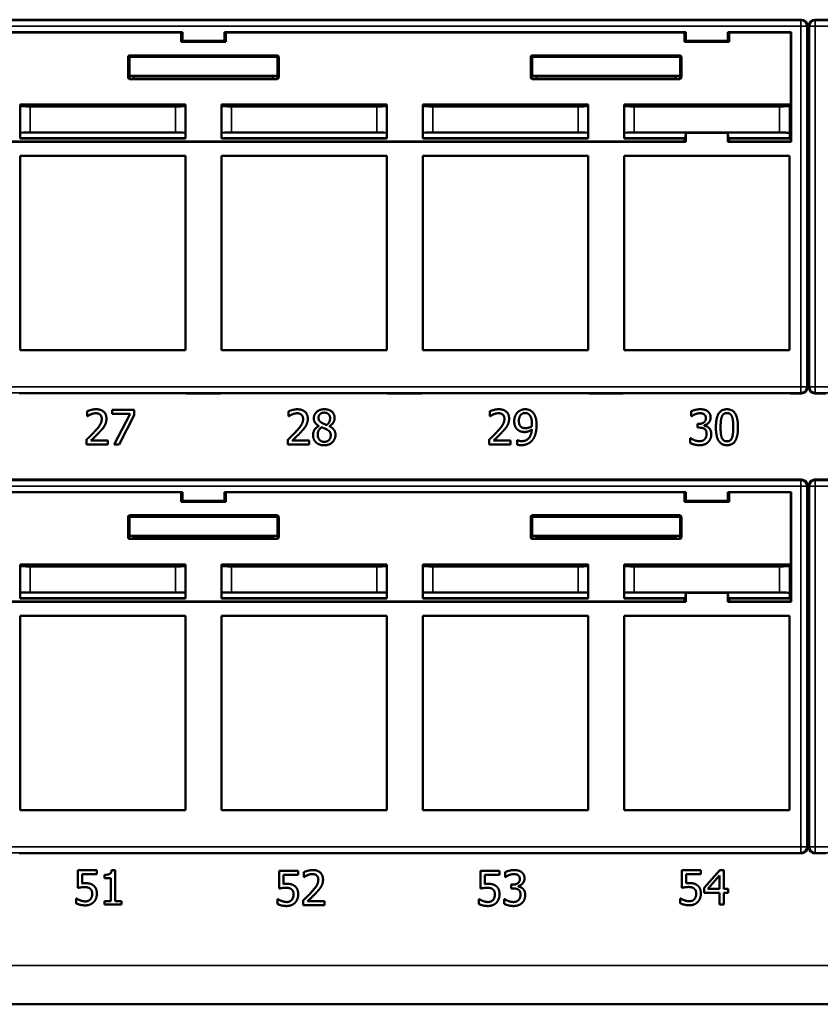
# Model space of a CAD drawing. Units: inches. Extents: x 0.1 to 33.9, y 0.6 to 21.4.
# Drawn here: x 4.7 to 7.5, y 10.4 to 13.8 of the extents above; entities that cross this region are included whole.
import ezdxf

# ---------------------------------------------------------------- set-up
doc = ezdxf.new("R2010")
doc.units = ezdxf.units.IN
doc.header["$MEASUREMENT"] = 0
doc.layers.add('Visible (ANSI)', color=7, linetype='Continuous', lineweight=50)
doc.layers.add('Visible Narrow (ANSI)', color=7, linetype='Continuous', lineweight=35)

msp = doc.modelspace()

# ---------------------------------------------------------------- linework, layer by layer
at = {"layer": 'Visible (ANSI)'}
for p, q in [((7.4065, 13.7765), (3.2465, 13.7765)), ((11.6115, 13.7765), (7.4515, 13.7765)), ((7.4265, 13.6128), (7.4265, 13.7565)), ((7.4315, 13.7565), (7.4315, 13.6128)), ((3.6493, 13.7335), (5.2537, 13.7335)), ((3.6541, 13.7325), (5.2489, 13.7325)), ((5.2489, 13.7325), (5.2498, 13.7327)), ((5.2489, 13.6999), (5.2489, 13.7325)), ((5.2498, 13.7327), (5.2537, 13.7335)), ((5.2498, 13.7327), (5.2515, 13.7325)), ((5.2515, 13.7275), (5.2515, 13.7325)), ((5.2537, 13.7025), (5.2515, 13.7275)), ((5.2537, 13.7025), (5.2537, 13.7335)), ((5.3993, 13.7025), (5.2537, 13.7025)), ((5.3993, 13.7335), (7.0037, 13.7335)), ((5.3993, 13.7335), (5.4032, 13.7327)), ((5.3993, 13.7335), (5.3993, 13.7025)), ((5.4015, 13.7275), (5.3993, 13.7025)), ((5.4015, 13.7325), (5.4032, 13.7327)), ((5.4015, 13.7325), (5.4015, 13.7275)), ((5.4032, 13.7327), (5.4041, 13.7325)), ((5.4041, 13.7325), (6.9989, 13.7325)), ((5.4041, 13.7325), (5.4041, 13.6999)), ((6.9998, 13.7327), (6.9989, 13.7325)), ((6.9989, 13.6999), (6.9989, 13.7325)), ((7.0037, 13.7335), (6.9998, 13.7327)), ((7.0015, 13.7325), (6.9998, 13.7327)), ((7.0015, 13.7275), (7.0015, 13.7325)), ((7.0037, 13.7025), (7.0015, 13.7275)), ((7.0037, 13.7025), (7.0037, 13.7335)), ((7.1493, 13.7025), (7.0037, 13.7025)), ((7.1493, 13.7335), (7.3694, 13.7335)), ((7.1493, 13.7335), (7.1532, 13.7327)), ((7.1493, 13.7335), (7.1493, 13.7025)), ((7.1515, 13.7275), (7.1493, 13.7025)), ((7.1515, 13.7325), (7.1532, 13.7327)), ((7.1515, 13.7325), (7.1515, 13.7275)), ((7.1532, 13.7327), (7.1541, 13.7325)), ((7.1541, 13.7325), (7.3685, 13.7325)), ((7.1541, 13.7325), (7.1541, 13.6999)), ((7.3694, 13.7335), (7.3685, 13.7325)), ((7.3685, 13.7325), (7.3685, 13.4814)), ((7.3694, 13.7335), (7.3694, 13.3515)), ((5.4041, 13.6999), (5.2489, 13.6999)), ((7.1541, 13.6999), (6.9989, 13.6999)), ((5.0647, 13.5751), (5.0647, 13.6475)), ((5.0695, 13.6427), (5.0695, 13.5761)), ((5.0697, 13.6525), (5.5833, 13.6525)), ((5.5785, 13.6477), (5.0745, 13.6477)), ((5.5835, 13.5761), (5.5835, 13.6427)), ((5.5883, 13.6475), (5.5883, 13.5751)), ((6.4647, 13.5751), (6.4647, 13.6475)), ((6.4695, 13.6427), (6.4695, 13.5761)), ((6.4697, 13.6525), (6.9833, 13.6525)), ((6.9785, 13.6477), (6.4745, 13.6477)), ((6.9835, 13.5761), (6.9835, 13.6427)), ((6.9883, 13.6475), (6.9883, 13.5751)), ((7.4265, 13.6515), (7.4315, 13.6515)), ((7.4265, 12.5465), (7.4265, 13.6128)), ((7.4315, 13.6115), (7.4265, 13.6115)), ((7.4315, 13.6128), (7.4315, 12.5465)), ((5.5835, 13.5815), (5.0695, 13.5815)), ((5.5833, 13.5701), (5.0697, 13.5701)), ((5.0745, 13.5711), (5.0765, 13.5711)), ((5.0765, 13.5711), (5.0835, 13.5725)), ((5.0835, 13.5815), (5.0835, 13.5725)), ((5.0835, 13.5725), (5.5695, 13.5725)), ((5.5695, 13.5725), (5.5695, 13.5815)), ((5.5765, 13.5711), (5.5695, 13.5725)), ((5.5785, 13.5711), (5.5765, 13.5711)), ((6.9835, 13.5815), (6.4695, 13.5815)), ((6.9833, 13.5701), (6.4697, 13.5701)), ((6.4745, 13.5711), (6.4765, 13.5711)), ((6.4765, 13.5711), (6.4835, 13.5725)), ((6.4835, 13.5815), (6.4835, 13.5725)), ((6.4835, 13.5725), (6.9695, 13.5725)), ((6.9695, 13.5725), (6.9695, 13.5815)), ((6.9765, 13.5711), (6.9695, 13.5725)), ((6.9785, 13.5711), (6.9765, 13.5711)), ((7.4265, 13.5365), (7.4315, 13.5365)), ((4.689, 13.4814), (5.264, 13.4814)), ((4.689, 13.3636), (4.689, 13.4814)), ((4.689, 13.4795), (5.264, 13.4795)), ((4.724, 13.4748), (5.229, 13.4748)), ((5.264, 13.4814), (5.264, 13.3636)), ((5.389, 13.4814), (5.964, 13.4814)), ((5.389, 13.3636), (5.389, 13.4814)), ((5.389, 13.4795), (5.964, 13.4795)), ((5.424, 13.4748), (5.929, 13.4748)), ((5.964, 13.4814), (5.964, 13.3636)), ((6.089, 13.4814), (6.664, 13.4814)), ((6.089, 13.3636), (6.089, 13.4814)), ((6.089, 13.4795), (6.664, 13.4795)), ((6.124, 13.4748), (6.629, 13.4748)), ((6.664, 13.4814), (6.664, 13.3636)), ((6.789, 13.4814), (7.3685, 13.4814)), ((6.789, 13.3636), (6.789, 13.4814)), ((6.789, 13.4795), (7.364, 13.4795)), ((6.824, 13.4748), (7.3296, 13.4748)), ((7.364, 13.4795), (7.3675, 13.4795)), ((7.3661, 13.4776), (7.364, 13.4795)), ((7.3646, 13.476), (7.3656, 13.478)), ((7.3661, 13.4776), (7.3675, 13.4795)), ((7.3685, 13.4814), (7.3675, 13.4795)), ((4.689, 13.3645), (5.264, 13.3645)), ((5.264, 13.3636), (4.689, 13.3636)), ((4.724, 13.3842), (5.229, 13.3842)), ((5.389, 13.3645), (5.964, 13.3645)), ((5.964, 13.3636), (5.389, 13.3636)), ((5.424, 13.3842), (5.929, 13.3842)), ((6.089, 13.3645), (6.664, 13.3645)), ((6.664, 13.3636), (6.089, 13.3636)), ((6.124, 13.3842), (6.629, 13.3842)), ((6.789, 13.3645), (6.9967, 13.3645)), ((6.9989, 13.3636), (6.789, 13.3636)), ((6.824, 13.3842), (7.3296, 13.3842)), ((6.9989, 13.3636), (6.9967, 13.3645)), ((6.9989, 13.3525), (6.9989, 13.3636)), ((7.0015, 13.3575), (7.0037, 13.3825)), ((7.0037, 13.3825), (7.0037, 13.3515)), ((7.1493, 13.3825), (7.0037, 13.3825)), ((7.1493, 13.3825), (7.1515, 13.3575)), ((7.1493, 13.3515), (7.1493, 13.3825)), ((7.1563, 13.3645), (7.1541, 13.3636)), ((7.3685, 13.3636), (7.1541, 13.3636)), ((7.1541, 13.3636), (7.1541, 13.3525)), ((7.1563, 13.3645), (7.364, 13.3645)), ((7.3658, 13.3753), (7.3647, 13.3645)), ((7.368, 13.3645), (7.3647, 13.3645)), ((7.3658, 13.3753), (7.368, 13.3645)), ((7.3685, 13.3636), (7.368, 13.3645)), ((7.3685, 13.3636), (7.3685, 13.3525)), ((7.0037, 13.3515), (3.6493, 13.3515)), ((6.9989, 13.3525), (3.6541, 13.3525)), ((6.9989, 13.3525), (6.9998, 13.3523)), ((6.9998, 13.3523), (7.0015, 13.3525)), ((6.9998, 13.3523), (7.0037, 13.3515)), ((7.0015, 13.3575), (7.0015, 13.3525)), ((7.1532, 13.3523), (7.1493, 13.3515)), ((7.3694, 13.3515), (7.1493, 13.3515)), ((7.1515, 13.3525), (7.1515, 13.3575)), ((7.1532, 13.3523), (7.1515, 13.3525)), ((7.1541, 13.3525), (7.1532, 13.3523)), ((7.3685, 13.3525), (7.1541, 13.3525)), ((7.3694, 13.3515), (7.3685, 13.3525)), ((4.689, 12.6265), (4.689, 13.3025)), ((4.689, 13.3025), (5.264, 13.3025)), ((5.264, 13.3025), (5.264, 12.6265)), ((5.389, 12.6265), (5.389, 13.3025)), ((5.389, 13.3025), (5.964, 13.3025)), ((5.964, 13.3025), (5.964, 12.6265)), ((6.089, 12.6265), (6.089, 13.3025)), ((6.089, 13.3025), (6.664, 13.3025)), ((6.664, 13.3025), (6.664, 12.6265)), ((6.789, 13.3025), (7.364, 13.3025)), ((6.789, 12.6265), (6.789, 13.3025)), ((7.364, 13.3025), (7.364, 12.6265)), ((5.264, 12.6265), (4.689, 12.6265)), ((5.964, 12.6265), (5.389, 12.6265)), ((6.664, 12.6265), (6.089, 12.6265)), ((7.364, 12.6265), (6.789, 12.6265)), ((7.4264, 12.4966), (7.4265, 12.5465)), ((7.4315, 12.5465), (7.4265, 12.5465)), ((7.4315, 12.5465), (7.4316, 12.4966)), ((4.6864, 12.4773), (5.2666, 12.4773)), ((5.2666, 12.4773), (5.2666, 12.4767)), ((5.2666, 12.4767), (5.2666, 12.4773)), ((5.2666, 12.4767), (5.3864, 12.4767)), ((5.3864, 12.4767), (5.3864, 12.4773)), ((5.3864, 12.4773), (5.9666, 12.4773)), ((5.3864, 12.4773), (5.3864, 12.4767)), ((5.9666, 12.4773), (5.9666, 12.4767)), ((5.9666, 12.4767), (5.9666, 12.4773)), ((5.9666, 12.4767), (6.0864, 12.4767)), ((6.0864, 12.4767), (6.0864, 12.4773)), ((6.0864, 12.4773), (6.6666, 12.4773)), ((6.0864, 12.4773), (6.0864, 12.4767)), ((6.6666, 12.4773), (6.6666, 12.4767)), ((6.6666, 12.4767), (6.6666, 12.4773)), ((6.6666, 12.4767), (6.7864, 12.4767)), ((6.7864, 12.4767), (6.7864, 12.4773)), ((6.7864, 12.4773), (6.7864, 12.4767)), ((6.7864, 12.4773), (7.3666, 12.4773)), ((7.3666, 12.4773), (7.3666, 12.4767)), ((7.3666, 12.4767), (7.3666, 12.4773)), ((7.3666, 12.4767), (7.4063, 12.4767)), ((7.4517, 12.4767), (7.4914, 12.4767)), ((4.9228, 12.3972), (4.9228, 12.4143)), ((5.0095, 12.4049), (5.0095, 12.419)), ((5.0095, 12.419), (5.0857, 12.419)), ((5.0715, 12.4049), (5.0095, 12.4049)), ((5.0166, 12.299), (5.0715, 12.4049)), ((5.0857, 12.401), (5.0337, 12.299)), ((5.0857, 12.419), (5.0857, 12.401)), ((5.6228, 12.397), (5.6228, 12.4141)), ((6.3228, 12.3972), (6.3228, 12.4143)), ((7.0226, 12.3971), (7.0226, 12.4141)), ((4.9237, 12.3972), (4.9228, 12.3972)), ((5.6237, 12.397), (5.6228, 12.397)), ((6.3237, 12.3972), (6.3228, 12.3972)), ((7.0236, 12.3971), (7.0226, 12.3971)), ((7.0438, 12.3574), (7.0438, 12.3707)), ((7.0438, 12.3707), (7.0491, 12.3707)), ((7.0677, 12.3657), (7.0677, 12.3645)), ((5.7278, 12.3629), (5.7278, 12.3633)), ((5.7644, 12.3627), (5.7644, 12.3622)), ((7.0506, 12.3574), (7.0438, 12.3574)), ((4.9203, 12.299), (4.9203, 12.316)), ((4.9943, 12.299), (4.9203, 12.299)), ((4.9353, 12.3129), (4.9943, 12.3129)), ((4.9943, 12.3129), (4.9943, 12.299)), ((5.0337, 12.299), (5.0166, 12.299)), ((5.6203, 12.2988), (5.6203, 12.3158)), ((5.6943, 12.2988), (5.6203, 12.2988)), ((5.6353, 12.3127), (5.6943, 12.3127)), ((5.6943, 12.3127), (5.6943, 12.2988)), ((6.3203, 12.299), (6.3203, 12.316)), ((6.3943, 12.299), (6.3203, 12.299)), ((6.3353, 12.3129), (6.3943, 12.3129)), ((6.3943, 12.3129), (6.3943, 12.299)), ((6.4174, 12.2983), (6.4174, 12.3137)), ((6.4174, 12.3137), (6.4182, 12.3137)), ((7.0193, 12.3038), (7.0193, 12.3208)), ((7.0193, 12.3208), (7.0204, 12.3208)), ((7.4065, 12.1765), (3.2465, 12.1765)), ((11.6115, 12.1765), (7.4515, 12.1765)), ((3.6493, 12.1335), (5.2537, 12.1335)), ((3.6541, 12.1325), (5.2489, 12.1325)), ((5.2489, 12.1325), (5.2498, 12.1327)), ((5.2489, 12.0999), (5.2489, 12.1325)), ((5.2498, 12.1327), (5.2537, 12.1335)), ((5.2498, 12.1327), (5.2515, 12.1325)), ((5.2515, 12.1275), (5.2515, 12.1325)), ((5.2537, 12.1025), (5.2515, 12.1275)), ((5.2537, 12.1025), (5.2537, 12.1335)), ((5.3993, 12.1335), (7.0037, 12.1335)), ((5.3993, 12.1335), (5.4032, 12.1327)), ((5.3993, 12.1335), (5.3993, 12.1025)), ((5.4015, 12.1275), (5.3993, 12.1025)), ((5.4015, 12.1325), (5.4032, 12.1327)), ((5.4015, 12.1325), (5.4015, 12.1275)), ((5.4032, 12.1327), (5.4041, 12.1325)), ((5.4041, 12.1325), (6.9989, 12.1325)), ((5.4041, 12.1325), (5.4041, 12.0999)), ((6.9998, 12.1327), (6.9989, 12.1325)), ((6.9989, 12.0999), (6.9989, 12.1325)), ((7.0037, 12.1335), (6.9998, 12.1327)), ((7.0015, 12.1325), (6.9998, 12.1327)), ((7.0015, 12.1275), (7.0015, 12.1325)), ((7.0037, 12.1025), (7.0015, 12.1275)), ((7.0037, 12.1025), (7.0037, 12.1335)), ((7.1493, 12.1335), (7.3694, 12.1335)), ((7.1493, 12.1335), (7.1532, 12.1327)), ((7.1493, 12.1335), (7.1493, 12.1025)), ((7.1515, 12.1275), (7.1493, 12.1025)), ((7.1515, 12.1325), (7.1532, 12.1327)), ((7.1515, 12.1325), (7.1515, 12.1275)), ((7.1532, 12.1327), (7.1541, 12.1325)), ((7.1541, 12.1325), (7.3685, 12.1325)), ((7.1541, 12.1325), (7.1541, 12.0999)), ((7.3694, 12.1335), (7.3685, 12.1325)), ((7.3685, 12.1325), (7.3685, 11.8814)), ((7.3694, 12.1335), (7.3694, 11.7515)), ((7.4265, 12.0128), (7.4265, 12.1565)), ((7.4315, 12.1565), (7.4315, 12.0128)), ((5.4041, 12.0999), (5.2489, 12.0999)), ((5.3993, 12.1025), (5.2537, 12.1025)), ((7.1541, 12.0999), (6.9989, 12.0999)), ((7.1493, 12.1025), (7.0037, 12.1025)), ((5.0647, 11.9751), (5.0647, 12.0475)), ((5.0695, 12.0427), (5.0695, 11.9761)), ((5.0697, 12.0525), (5.5833, 12.0525)), ((5.5785, 12.0477), (5.0745, 12.0477)), ((5.5835, 11.9761), (5.5835, 12.0427)), ((5.5883, 12.0475), (5.5883, 11.9751)), ((6.4647, 11.9751), (6.4647, 12.0475)), ((6.4695, 12.0427), (6.4695, 11.9761)), ((6.4697, 12.0525), (6.9833, 12.0525)), ((6.9785, 12.0477), (6.4745, 12.0477)), ((6.9835, 11.9761), (6.9835, 12.0427)), ((6.9883, 12.0475), (6.9883, 11.9751)), ((7.4265, 12.0515), (7.4315, 12.0515)), ((7.4265, 10.9465), (7.4265, 12.0128)), ((7.4315, 12.0115), (7.4265, 12.0115)), ((7.4315, 12.0128), (7.4315, 10.9465)), ((5.5835, 11.9815), (5.0695, 11.9815)), ((5.5833, 11.9701), (5.0697, 11.9701)), ((5.0745, 11.9711), (5.0765, 11.9711)), ((5.0765, 11.9711), (5.0835, 11.9725)), ((5.0835, 11.9815), (5.0835, 11.9725)), ((5.0835, 11.9725), (5.5695, 11.9725)), ((5.5695, 11.9725), (5.5695, 11.9815)), ((5.5765, 11.9711), (5.5695, 11.9725)), ((5.5785, 11.9711), (5.5765, 11.9711)), ((6.9835, 11.9815), (6.4695, 11.9815)), ((6.9833, 11.9701), (6.4697, 11.9701)), ((6.4745, 11.9711), (6.4765, 11.9711)), ((6.4765, 11.9711), (6.4835, 11.9725)), ((6.4835, 11.9815), (6.4835, 11.9725)), ((6.4835, 11.9725), (6.9695, 11.9725)), ((6.9695, 11.9725), (6.9695, 11.9815)), ((6.9765, 11.9711), (6.9695, 11.9725)), ((6.9785, 11.9711), (6.9765, 11.9711)), ((7.4265, 11.9365), (7.4315, 11.9365)), ((4.689, 11.8814), (5.264, 11.8814)), ((4.689, 11.7636), (4.689, 11.8814)), ((4.689, 11.8795), (5.264, 11.8795)), ((4.724, 11.8748), (5.229, 11.8748)), ((5.264, 11.8814), (5.264, 11.7636)), ((5.389, 11.8814), (5.964, 11.8814)), ((5.389, 11.7636), (5.389, 11.8814)), ((5.389, 11.8795), (5.964, 11.8795)), ((5.424, 11.8748), (5.929, 11.8748)), ((5.964, 11.8814), (5.964, 11.7636)), ((6.089, 11.8814), (6.664, 11.8814)), ((6.089, 11.7636), (6.089, 11.8814)), ((6.089, 11.8795), (6.664, 11.8795)), ((6.124, 11.8748), (6.629, 11.8748)), ((6.664, 11.8814), (6.664, 11.7636)), ((6.789, 11.8814), (7.3685, 11.8814)), ((6.789, 11.7636), (6.789, 11.8814)), ((6.789, 11.8795), (7.364, 11.8795)), ((6.824, 11.8748), (7.3296, 11.8748)), ((7.364, 11.8795), (7.3675, 11.8795)), ((7.3661, 11.8776), (7.364, 11.8795)), ((7.3646, 11.876), (7.3656, 11.878)), ((7.3661, 11.8776), (7.3675, 11.8795)), ((7.3685, 11.8814), (7.3675, 11.8795)), ((4.724, 11.7842), (5.229, 11.7842)), ((5.424, 11.7842), (5.929, 11.7842)), ((6.124, 11.7842), (6.629, 11.7842)), ((6.824, 11.7842), (7.3296, 11.7842)), ((7.0015, 11.7575), (7.0037, 11.7825)), ((7.0037, 11.7825), (7.0037, 11.7515)), ((7.1493, 11.7825), (7.0037, 11.7825)), ((7.1493, 11.7825), (7.1515, 11.7575)), ((7.1493, 11.7515), (7.1493, 11.7825)), ((7.0037, 11.7515), (3.6493, 11.7515)), ((6.9989, 11.7525), (3.6541, 11.7525)), ((4.689, 11.7645), (5.264, 11.7645)), ((5.264, 11.7636), (4.689, 11.7636)), ((5.389, 11.7645), (5.964, 11.7645)), ((5.964, 11.7636), (5.389, 11.7636)), ((6.089, 11.7645), (6.664, 11.7645)), ((6.664, 11.7636), (6.089, 11.7636)), ((6.789, 11.7645), (6.9967, 11.7645)), ((6.9989, 11.7636), (6.789, 11.7636)), ((6.9989, 11.7636), (6.9967, 11.7645)), ((6.9989, 11.7525), (6.9989, 11.7636)), ((6.9989, 11.7525), (6.9998, 11.7523)), ((6.9998, 11.7523), (7.0015, 11.7525)), ((6.9998, 11.7523), (7.0037, 11.7515)), ((7.0015, 11.7575), (7.0015, 11.7525)), ((7.1532, 11.7523), (7.1493, 11.7515)), ((7.3694, 11.7515), (7.1493, 11.7515)), ((7.1515, 11.7525), (7.1515, 11.7575)), ((7.1532, 11.7523), (7.1515, 11.7525)), ((7.1541, 11.7525), (7.1532, 11.7523)), ((7.1563, 11.7645), (7.1541, 11.7636)), ((7.3685, 11.7636), (7.1541, 11.7636)), ((7.1541, 11.7636), (7.1541, 11.7525)), ((7.3685, 11.7525), (7.1541, 11.7525)), ((7.1563, 11.7645), (7.364, 11.7645)), ((7.3658, 11.7753), (7.3647, 11.7645)), ((7.368, 11.7645), (7.3647, 11.7645)), ((7.3658, 11.7753), (7.368, 11.7645)), ((7.3685, 11.7636), (7.368, 11.7645)), ((7.3685, 11.7636), (7.3685, 11.7525)), ((7.3694, 11.7515), (7.3685, 11.7525)), ((4.689, 11.0265), (4.689, 11.7025)), ((4.689, 11.7025), (5.264, 11.7025)), ((5.264, 11.7025), (5.264, 11.0265)), ((5.389, 11.0265), (5.389, 11.7025)), ((5.389, 11.7025), (5.964, 11.7025)), ((5.964, 11.7025), (5.964, 11.0265)), ((6.089, 11.0265), (6.089, 11.7025)), ((6.089, 11.7025), (6.664, 11.7025)), ((6.664, 11.7025), (6.664, 11.0265)), ((6.789, 11.7025), (7.364, 11.7025)), ((6.789, 11.0265), (6.789, 11.7025)), ((7.364, 11.7025), (7.364, 11.0265)), ((5.264, 11.0265), (4.689, 11.0265)), ((5.964, 11.0265), (5.389, 11.0265)), ((6.664, 11.0265), (6.089, 11.0265)), ((7.364, 11.0265), (6.789, 11.0265)), ((7.4264, 10.8966), (7.4265, 10.9465)), ((7.4315, 10.9465), (7.4265, 10.9465)), ((7.4315, 10.9465), (7.4316, 10.8966)), ((4.6864, 10.8773), (5.2666, 10.8773)), ((5.2666, 10.8773), (5.2666, 10.8767)), ((5.2666, 10.8767), (5.2666, 10.8773)), ((5.2666, 10.8767), (5.3864, 10.8767)), ((5.3864, 10.8767), (5.3864, 10.8773)), ((5.3864, 10.8773), (5.9666, 10.8773)), ((5.3864, 10.8773), (5.3864, 10.8767)), ((5.9666, 10.8773), (5.9666, 10.8767)), ((5.9666, 10.8767), (5.9666, 10.8773)), ((5.9666, 10.8767), (6.0864, 10.8767)), ((6.0864, 10.8767), (6.0864, 10.8773)), ((6.0864, 10.8773), (6.6666, 10.8773)), ((6.0864, 10.8773), (6.0864, 10.8767)), ((6.6666, 10.8773), (6.6666, 10.8767)), ((6.6666, 10.8767), (6.6666, 10.8773)), ((6.6666, 10.8767), (6.7864, 10.8767)), ((6.7864, 10.8767), (6.7864, 10.8773)), ((6.7864, 10.8773), (6.7864, 10.8767)), ((6.7864, 10.8773), (7.3666, 10.8773)), ((7.3666, 10.8773), (7.3666, 10.8767)), ((7.3666, 10.8767), (7.3666, 10.8773)), ((7.3666, 10.8767), (7.4063, 10.8767)), ((7.4517, 10.8767), (7.4914, 10.8767)), ((4.8895, 10.8181), (4.9553, 10.8181)), ((4.8895, 10.7563), (4.8895, 10.8181)), ((4.9049, 10.804), (4.9049, 10.772)), ((4.9553, 10.804), (4.9049, 10.804)), ((4.9553, 10.8181), (4.9553, 10.804)), ((4.9827, 10.7908), (4.9827, 10.8018)), ((5.0045, 10.7908), (4.9827, 10.7908)), ((5.0045, 10.7104), (5.0045, 10.7908)), ((5.0075, 10.8185), (5.02, 10.8185)), ((5.02, 10.8185), (5.02, 10.7104)), ((5.5895, 10.816), (5.6553, 10.816)), ((5.5895, 10.7541), (5.5895, 10.816)), ((5.6049, 10.8019), (5.6049, 10.7699)), ((5.6553, 10.8019), (5.6049, 10.8019)), ((5.6553, 10.816), (5.6553, 10.8019)), ((5.6758, 10.7942), (5.6758, 10.8113)), ((5.6767, 10.7942), (5.6758, 10.7942)), ((6.2895, 10.816), (6.3553, 10.816)), ((6.2895, 10.7541), (6.2895, 10.816)), ((6.3049, 10.8019), (6.3049, 10.7699)), ((6.3553, 10.8019), (6.3049, 10.8019)), ((6.3553, 10.816), (6.3553, 10.8019)), ((6.3756, 10.7941), (6.3756, 10.8111)), ((6.3766, 10.7941), (6.3756, 10.7941)), ((6.9895, 10.8185), (7.0553, 10.8185)), ((6.9895, 10.7566), (6.9895, 10.8185)), ((7.0049, 10.8044), (7.0049, 10.7724)), ((7.0553, 10.8044), (7.0049, 10.8044)), ((7.0553, 10.8185), (7.0553, 10.8044)), ((7.0678, 10.7566), (7.1214, 10.8185)), ((7.1208, 10.7995), (7.0804, 10.7527)), ((7.1208, 10.7527), (7.1208, 10.7995)), ((7.1214, 10.8185), (7.1362, 10.8185)), ((7.1362, 10.8185), (7.1362, 10.7527)), ((6.3968, 10.7677), (6.4022, 10.7677)), ((6.3968, 10.7544), (6.3968, 10.7677)), ((6.4208, 10.7627), (6.4208, 10.7615)), ((7.0678, 10.7397), (7.0678, 10.7566)), ((6.4036, 10.7544), (6.3968, 10.7544)), ((7.1208, 10.7397), (7.0678, 10.7397)), ((7.0804, 10.7527), (7.1208, 10.7527)), ((7.1208, 10.6985), (7.1208, 10.7397)), ((7.1362, 10.7527), (7.1505, 10.7527)), ((7.1362, 10.7397), (7.1362, 10.6985)), ((7.1505, 10.7397), (7.1362, 10.7397)), ((7.1505, 10.7527), (7.1505, 10.7397)), ((4.8845, 10.7194), (4.8857, 10.7194)), ((4.8845, 10.7024), (4.8845, 10.7194)), ((4.9827, 10.7104), (5.0045, 10.7104)), ((4.9827, 10.6981), (4.9827, 10.7104)), ((5.0413, 10.6981), (4.9827, 10.6981)), ((5.02, 10.7104), (5.0413, 10.7104)), ((5.0413, 10.7104), (5.0413, 10.6981)), ((5.5845, 10.7173), (5.5857, 10.7173)), ((5.5845, 10.7002), (5.5845, 10.7173)), ((5.6733, 10.696), (5.6733, 10.713)), ((5.7473, 10.696), (5.6733, 10.696)), ((5.6884, 10.7099), (5.7473, 10.7099)), ((5.7473, 10.7099), (5.7473, 10.696)), ((6.2845, 10.7173), (6.2857, 10.7173)), ((6.2845, 10.7002), (6.2845, 10.7173)), ((6.3723, 10.7178), (6.3735, 10.7178)), ((6.3723, 10.7008), (6.3723, 10.7178)), ((6.9845, 10.7198), (6.9857, 10.7198)), ((6.9845, 10.7028), (6.9845, 10.7198)), ((7.1362, 10.6985), (7.1208, 10.6985)), ((20.4615, 10.3515), (2.8115, 10.3515))]:
    msp.add_line(p, q, dxfattribs=at)
for centre, major_axis, ratio, start_param, end_param in [((7.4065, 13.7565), (0.0142, 0.0142), 0.999315, 5.49813, 7.068241), ((7.4515, 13.7565), (-0.0142, 0.0142), 0.999315, 5.49813, 7.068241), ((5.0697, 13.6475), (-0.00356, 0.00356), 0.992433, 5.501585, 7.064785), ((5.0745, 13.6427), (-0.00356, 0.00356), 0.992433, 5.501585, 7.064785), ((5.5785, 13.6427), (0.00356, 0.00356), 0.992433, 5.501585, 7.064785), ((5.5833, 13.6475), (0.00356, 0.00356), 0.992433, 5.501585, 7.064785), ((6.4697, 13.6475), (-0.00356, 0.00356), 0.992433, 5.501585, 7.064785), ((6.4745, 13.6427), (-0.00356, 0.00356), 0.992433, 5.501585, 7.064785), ((6.9785, 13.6427), (0.00356, 0.00356), 0.992433, 5.501585, 7.064785), ((6.9833, 13.6475), (0.00356, 0.00356), 0.992433, 5.501585, 7.064785), ((5.0697, 13.5751), (-0.00492, -0.00098), 0.996044, 6.087018, 7.656293), ((5.0745, 13.5761), (-0.00492, -0.00098), 0.996044, 6.087018, 7.656293), ((5.5785, 13.5761), (0.00492, -0.00098), 0.996044, 4.910077, 6.479353), ((5.5833, 13.5751), (0.00492, -0.00098), 0.996044, 4.910077, 6.479353), ((6.4697, 13.5751), (-0.00492, -0.00098), 0.996044, 6.087018, 7.656293), ((6.4745, 13.5761), (-0.00492, -0.00098), 0.996044, 6.087018, 7.656293), ((6.9785, 13.5761), (0.00492, -0.00098), 0.996044, 4.910077, 6.479353), ((6.9833, 13.5751), (0.00492, -0.00098), 0.996044, 4.910077, 6.479353), ((4.724, 13.476), (-0.035, 0), 0.034921, 0, 1.570796), ((5.229, 13.476), (-0.035, 0), 0.034921, 1.570796, 3.141593), ((5.424, 13.476), (-0.035, 0), 0.034921, 0, 1.570796), ((5.929, 13.476), (-0.035, 0), 0.034921, 1.570796, 3.141593), ((6.124, 13.476), (-0.035, 0), 0.034921, 0, 1.570796), ((6.629, 13.476), (-0.035, 0), 0.034921, 1.570796, 3.141593), ((6.824, 13.476), (-0.035, 0), 0.034921, 0, 1.570796), ((7.3296, 13.476), (-0.035, 0), 0.034921, 1.570796, 3.124139), ((4.724, 13.383), (0.035, 0), 0.034921, 1.570796, 3.141593), ((5.229, 13.383), (0.035, 0), 0.034921, 0, 1.570796), ((5.424, 13.383), (0.035, 0), 0.034921, 1.570796, 3.141593), ((5.929, 13.383), (0.035, 0), 0.034921, 0, 1.570796), ((6.124, 13.383), (0.035, 0), 0.034921, 1.570796, 3.141593), ((6.629, 13.383), (0.035, 0), 0.034921, 0, 1.570796), ((6.824, 13.383), (0.035, 0), 0.034921, 1.570796, 3.141593), ((7.3296, 13.383), (0.035, 0), 0.034921, 1.26983, 1.570796), ((7.364, 13.3617), (-0.08, 0), 0.034921, 4.703662, 4.712389), ((7.4064, 12.4966), (0.0191, 0.006), 0.997211, 4.40653, 5.976641), ((7.4516, 12.4966), (0.0191, -0.006), 0.997211, 3.448137, 5.018248), ((7.4065, 12.1565), (0.0142, 0.0142), 0.999315, 5.49813, 7.068241), ((7.4515, 12.1565), (-0.0142, 0.0142), 0.999315, 5.49813, 7.068241), ((5.0697, 12.0475), (-0.00356, 0.00356), 0.992433, 5.501585, 7.064785), ((5.0745, 12.0427), (-0.00356, 0.00356), 0.992433, 5.501585, 7.064785), ((5.5785, 12.0427), (0.00356, 0.00356), 0.992433, 5.501585, 7.064785), ((5.5833, 12.0475), (0.00356, 0.00356), 0.992433, 5.501585, 7.064785), ((6.4697, 12.0475), (-0.00356, 0.00356), 0.992433, 5.501585, 7.064785), ((6.4745, 12.0427), (-0.00356, 0.00356), 0.992433, 5.501585, 7.064785), ((6.9785, 12.0427), (0.00356, 0.00356), 0.992433, 5.501585, 7.064785), ((6.9833, 12.0475), (0.00356, 0.00356), 0.992433, 5.501585, 7.064785), ((5.0697, 11.9751), (-0.00492, -0.00098), 0.996044, 6.087018, 7.656293), ((5.0745, 11.9761), (-0.00492, -0.00098), 0.996044, 6.087018, 7.656293), ((5.5785, 11.9761), (0.00492, -0.00098), 0.996044, 4.910077, 6.479353), ((5.5833, 11.9751), (0.00492, -0.00098), 0.996044, 4.910077, 6.479353), ((6.4697, 11.9751), (-0.00492, -0.00098), 0.996044, 6.087018, 7.656293), ((6.4745, 11.9761), (-0.00492, -0.00098), 0.996044, 6.087018, 7.656293), ((6.9785, 11.9761), (0.00492, -0.00098), 0.996044, 4.910077, 6.479353), ((6.9833, 11.9751), (0.00492, -0.00098), 0.996044, 4.910077, 6.479353), ((4.724, 11.876), (-0.035, 0), 0.034921, 0, 1.570796), ((5.229, 11.876), (-0.035, 0), 0.034921, 1.570796, 3.141593), ((5.424, 11.876), (-0.035, 0), 0.034921, 0, 1.570796), ((5.929, 11.876), (-0.035, 0), 0.034921, 1.570796, 3.141593), ((6.124, 11.876), (-0.035, 0), 0.034921, 0, 1.570796), ((6.629, 11.876), (-0.035, 0), 0.034921, 1.570796, 3.141593), ((6.824, 11.876), (-0.035, 0), 0.034921, 0, 1.570796), ((7.3296, 11.876), (-0.035, 0), 0.034921, 1.570796, 3.124139), ((4.724, 11.783), (0.035, 0), 0.034921, 1.570796, 3.141593), ((5.229, 11.783), (0.035, 0), 0.034921, 0, 1.570796), ((5.424, 11.783), (0.035, 0), 0.034921, 1.570796, 3.141593), ((5.929, 11.783), (0.035, 0), 0.034921, 0, 1.570796), ((6.124, 11.783), (0.035, 0), 0.034921, 1.570796, 3.141593), ((6.629, 11.783), (0.035, 0), 0.034921, 0, 1.570796), ((6.824, 11.783), (0.035, 0), 0.034921, 1.570796, 3.141593), ((7.3296, 11.783), (0.035, 0), 0.034921, 1.26983, 1.570796), ((7.364, 11.7617), (-0.08, 0), 0.034921, 4.703662, 4.712389), ((7.4064, 10.8966), (0.0191, 0.006), 0.997211, 4.40653, 5.976641), ((7.4516, 10.8966), (0.0191, -0.006), 0.997211, 3.448137, 5.018248)]:
    msp.add_ellipse(centre, major_axis=major_axis, ratio=ratio, start_param=start_param, end_param=end_param, dxfattribs=at)
for points in [[(7.34, 13.3842), (7.3448, 13.384), (7.3492, 13.3838), (7.3564, 13.3832), (7.3595, 13.3828), (7.3635, 13.3821), (7.3645, 13.3817), (7.3646, 13.3813)], [(7.34, 11.7842), (7.3448, 11.784), (7.3492, 11.7838), (7.3564, 11.7832), (7.3595, 11.7828), (7.3635, 11.7821), (7.3645, 11.7817), (7.3646, 11.7813)]]:
    msp.add_open_spline(points, degree=3, knots=[0.4278917, 0.4278917, 0.4278917, 0.4278917, 0.4641747, 0.4641747, 0.5006074, 0.5006074, 0.5352913, 0.5352913, 0.5352913, 0.5352913], dxfattribs=at)
for points in [[(7.3646, 13.3813), (7.3653, 13.3779), (7.3658, 13.3753)], [(7.3646, 11.7813), (7.3653, 11.7779), (7.3658, 11.7753)]]:
    msp.add_rational_spline(points, [1.12241158371, 1.30540732917, 1.48720829031], degree=2, dxfattribs=at)
for points in [[(4.9228, 12.4143), (4.9277, 12.4167), (4.9455, 12.4215), (4.9535, 12.4215)], [(4.9353, 12.4038), (4.9319, 12.4024), (4.9256, 12.3985), (4.9237, 12.3972)], [(4.9523, 12.4076), (4.9481, 12.4076), (4.9393, 12.4054), (4.9353, 12.4038)], [(4.967, 12.4027), (4.9642, 12.4052), (4.9568, 12.4076), (4.9523, 12.4076)], [(4.9535, 12.4215), (4.9703, 12.4215), (4.9893, 12.4037), (4.9893, 12.3885)], [(4.973, 12.3877), (4.973, 12.3927), (4.9698, 12.4003), (4.967, 12.4027)], [(5.6228, 12.4141), (5.6277, 12.4165), (5.6455, 12.4213), (5.6535, 12.4213)], [(5.6353, 12.4036), (5.6319, 12.4022), (5.6256, 12.3984), (5.6237, 12.397)], [(5.6523, 12.4074), (5.6481, 12.4074), (5.6393, 12.4053), (5.6353, 12.4036)], [(5.667, 12.4025), (5.6642, 12.405), (5.6568, 12.4074), (5.6523, 12.4074)], [(5.6535, 12.4213), (5.6703, 12.4213), (5.6893, 12.4035), (5.6893, 12.3883)], [(5.673, 12.3875), (5.673, 12.3925), (5.6698, 12.4001), (5.667, 12.4025)], [(5.7104, 12.3899), (5.7104, 12.4034), (5.7308, 12.4215), (5.7466, 12.4215)], [(5.7465, 12.4096), (5.7377, 12.4096), (5.7265, 12.4), (5.7265, 12.3917)], [(5.7669, 12.3908), (5.7669, 12.3988), (5.7561, 12.4096), (5.7465, 12.4096)], [(5.7466, 12.4215), (5.7629, 12.4215), (5.7827, 12.4044), (5.7827, 12.391)], [(6.3228, 12.4143), (6.3277, 12.4167), (6.3455, 12.4215), (6.3535, 12.4215)], [(6.3353, 12.4038), (6.3319, 12.4024), (6.3256, 12.3985), (6.3237, 12.3972)], [(6.3523, 12.4076), (6.3481, 12.4076), (6.3393, 12.4054), (6.3353, 12.4038)], [(6.367, 12.4027), (6.3642, 12.4052), (6.3568, 12.4076), (6.3523, 12.4076)], [(6.3535, 12.4215), (6.3703, 12.4215), (6.3893, 12.4037), (6.3893, 12.3885)], [(6.373, 12.3877), (6.373, 12.3927), (6.3698, 12.4003), (6.367, 12.4027)], [(6.407, 12.38), (6.407, 12.3892), (6.413, 12.4046), (6.4183, 12.4101)], [(6.4183, 12.4101), (6.4232, 12.4155), (6.4377, 12.4214), (6.4451, 12.4214)], [(6.445, 12.4083), (6.4351, 12.4083), (6.4233, 12.3941), (6.4233, 12.3807)], [(6.4601, 12.4015), (6.4566, 12.4054), (6.4493, 12.4083), (6.445, 12.4083)], [(6.4451, 12.4214), (6.4534, 12.4214), (6.4668, 12.4159), (6.4718, 12.4106)], [(6.4686, 12.3698), (6.4686, 12.3819), (6.4641, 12.3973), (6.4601, 12.4015)], [(6.4718, 12.4106), (6.478, 12.404), (6.4848, 12.3826), (6.4848, 12.3662)], [(7.0226, 12.4141), (7.0278, 12.4169), (7.0458, 12.4215), (7.0539, 12.4215)], [(7.0354, 12.4038), (7.0315, 12.4021), (7.0258, 12.3986), (7.0236, 12.3971)], [(7.0526, 12.4076), (7.0483, 12.4076), (7.0396, 12.4054), (7.0354, 12.4038)], [(7.0672, 12.4039), (7.0642, 12.4059), (7.0568, 12.4076), (7.0526, 12.4076)], [(7.0539, 12.4215), (7.0621, 12.4215), (7.0742, 12.4182), (7.0792, 12.4147)], [(7.0735, 12.3909), (7.0735, 12.3954), (7.07, 12.4019), (7.0672, 12.4039)], [(7.0792, 12.4147), (7.0844, 12.4109), (7.0899, 12.3999), (7.0899, 12.3925)], [(7.1083, 12.3589), (7.1083, 12.3913), (7.127, 12.4214), (7.1467, 12.4214)], [(7.1467, 12.4081), (7.14, 12.4081), (7.1313, 12.4018), (7.1288, 12.3954)], [(7.1467, 12.4214), (7.1664, 12.4214), (7.185, 12.3903), (7.185, 12.359)], [(7.1643, 12.3956), (7.1618, 12.4018), (7.1534, 12.4081), (7.1467, 12.4081)], [(4.9492, 12.3449), (4.9629, 12.3599), (4.973, 12.378), (4.973, 12.3877)], [(4.9831, 12.3645), (4.9802, 12.3593), (4.9717, 12.349), (4.967, 12.344)], [(4.9893, 12.3885), (4.9893, 12.3814), (4.986, 12.3696), (4.9831, 12.3645)], [(5.6492, 12.3447), (5.6629, 12.3597), (5.673, 12.3778), (5.673, 12.3875)], [(5.6831, 12.3643), (5.6802, 12.3591), (5.6717, 12.3488), (5.667, 12.3438)], [(5.6893, 12.3883), (5.6893, 12.3812), (5.686, 12.3694), (5.6831, 12.3643)], [(5.7278, 12.3633), (5.719, 12.3685), (5.7104, 12.3807), (5.7104, 12.3899)], [(5.7265, 12.3917), (5.7265, 12.3858), (5.7323, 12.3775), (5.738, 12.3742)], [(5.738, 12.3742), (5.7404, 12.3729), (5.7508, 12.3681), (5.7549, 12.3667)], [(5.7549, 12.3667), (5.7619, 12.3721), (5.7669, 12.3835), (5.7669, 12.3908)], [(5.7827, 12.391), (5.7827, 12.3829), (5.7732, 12.3671), (5.7644, 12.3627)], [(6.3492, 12.3449), (6.3629, 12.3599), (6.373, 12.378), (6.373, 12.3877)], [(6.3831, 12.3645), (6.3802, 12.3593), (6.3717, 12.349), (6.367, 12.344)], [(6.3893, 12.3885), (6.3893, 12.3814), (6.386, 12.3696), (6.3831, 12.3645)], [(6.42, 12.3493), (6.4136, 12.3543), (6.407, 12.3694), (6.407, 12.38)], [(6.4233, 12.3807), (6.4233, 12.3731), (6.4272, 12.3632), (6.4315, 12.3597)], [(6.4683, 12.3622), (6.4684, 12.3633), (6.4686, 12.3673), (6.4686, 12.3698)], [(6.4848, 12.3662), (6.4848, 12.3513), (6.4781, 12.3246), (6.4716, 12.3158)], [(7.0491, 12.3707), (7.0599, 12.3707), (7.0735, 12.381), (7.0735, 12.3909)], [(7.0899, 12.3925), (7.0899, 12.3826), (7.0768, 12.3676), (7.0677, 12.3657)], [(7.0677, 12.3645), (7.0715, 12.3637), (7.0802, 12.3602), (7.0839, 12.3567)], [(7.1288, 12.3954), (7.1263, 12.3893), (7.1246, 12.3706), (7.1246, 12.3589)], [(7.1686, 12.359), (7.1686, 12.3713), (7.1667, 12.3895), (7.1643, 12.3956)], [(4.9203, 12.316), (4.9282, 12.3235), (4.9424, 12.3374), (4.9492, 12.3449)], [(4.967, 12.344), (4.9594, 12.3357), (4.9409, 12.318), (4.9353, 12.3129)], [(5.6203, 12.3158), (5.6282, 12.3233), (5.6424, 12.3372), (5.6492, 12.3447)], [(5.667, 12.3438), (5.6594, 12.3355), (5.6409, 12.3178), (5.6353, 12.3127)], [(5.7075, 12.3319), (5.7075, 12.3417), (5.7179, 12.358), (5.7278, 12.3629)], [(5.7178, 12.3064), (5.7127, 12.3112), (5.7075, 12.3244), (5.7075, 12.3319)], [(5.7374, 12.3588), (5.7308, 12.3544), (5.7237, 12.3414), (5.7237, 12.3331)], [(5.7237, 12.3331), (5.7237, 12.3222), (5.7368, 12.308), (5.7468, 12.308)], [(5.755, 12.3513), (5.7523, 12.3528), (5.7432, 12.3564), (5.7374, 12.3588)], [(5.7857, 12.3322), (5.7857, 12.3169), (5.7633, 12.296), (5.7466, 12.296)], [(5.7468, 12.308), (5.7569, 12.308), (5.7691, 12.3202), (5.7691, 12.3307)], [(5.7691, 12.3307), (5.7691, 12.3381), (5.7633, 12.3468), (5.755, 12.3513)], [(5.7644, 12.3622), (5.7749, 12.3573), (5.7857, 12.3433), (5.7857, 12.3322)], [(6.3203, 12.316), (6.3282, 12.3235), (6.3424, 12.3374), (6.3492, 12.3449)], [(6.367, 12.344), (6.3594, 12.3357), (6.3409, 12.318), (6.3353, 12.3129)], [(6.4432, 12.3422), (6.4366, 12.3422), (6.4256, 12.3452), (6.42, 12.3493)], [(6.4315, 12.3597), (6.4346, 12.3572), (6.4423, 12.3556), (6.4468, 12.3556)], [(6.4332, 12.3105), (6.4489, 12.3105), (6.4669, 12.3313), (6.4682, 12.3506)], [(6.4682, 12.3506), (6.4617, 12.3462), (6.4501, 12.3422), (6.4432, 12.3422)], [(6.4468, 12.3556), (6.4519, 12.3556), (6.4638, 12.3592), (6.4683, 12.3622)], [(7.0687, 12.3531), (7.0653, 12.3556), (7.056, 12.3574), (7.0506, 12.3574)], [(7.0759, 12.3357), (7.0759, 12.3422), (7.0721, 12.3507), (7.0687, 12.3531)], [(7.0693, 12.3171), (7.0725, 12.3207), (7.0759, 12.3292), (7.0759, 12.3357)], [(7.0922, 12.3346), (7.0922, 12.3265), (7.0867, 12.3128), (7.0816, 12.3075)], [(7.0839, 12.3567), (7.0875, 12.3533), (7.0922, 12.3424), (7.0922, 12.3346)], [(7.1467, 12.2964), (7.1268, 12.2964), (7.1083, 12.3273), (7.1083, 12.3589)], [(7.1246, 12.3589), (7.1246, 12.3462), (7.1262, 12.3293), (7.1287, 12.3227)], [(7.185, 12.359), (7.185, 12.3267), (7.1662, 12.2964), (7.1467, 12.2964)], [(7.1644, 12.3224), (7.1667, 12.3283), (7.1686, 12.3466), (7.1686, 12.359)], [(5.7466, 12.296), (5.7376, 12.296), (5.7229, 12.3014), (5.7178, 12.3064)], [(6.431, 12.2966), (6.4278, 12.2966), (6.4205, 12.2973), (6.4174, 12.2983)], [(6.4182, 12.3137), (6.4202, 12.3126), (6.4288, 12.3105), (6.4332, 12.3105)], [(6.4716, 12.3158), (6.4647, 12.3065), (6.4452, 12.2966), (6.431, 12.2966)], [(7.0521, 12.2964), (7.043, 12.2964), (7.0253, 12.3008), (7.0193, 12.3038)], [(7.0204, 12.3208), (7.0255, 12.3172), (7.0426, 12.3103), (7.0511, 12.3103)], [(7.0511, 12.3103), (7.056, 12.3103), (7.066, 12.3135), (7.0693, 12.3171)], [(7.0816, 12.3075), (7.0764, 12.3021), (7.0615, 12.2964), (7.0521, 12.2964)], [(7.1287, 12.3227), (7.131, 12.3165), (7.1397, 12.3098), (7.1467, 12.3098)], [(7.1467, 12.3098), (7.1533, 12.3098), (7.1619, 12.3161), (7.1644, 12.3224)], [(4.9827, 10.8018), (4.9951, 10.8018), (5.0068, 10.8088), (5.0075, 10.8185)], [(5.6758, 10.8113), (5.6808, 10.8137), (5.6986, 10.8185), (5.7066, 10.8185)], [(5.6884, 10.8008), (5.685, 10.7994), (5.6786, 10.7955), (5.6767, 10.7942)], [(5.7054, 10.8046), (5.7011, 10.8046), (5.6924, 10.8024), (5.6884, 10.8008)], [(5.7201, 10.7997), (5.7173, 10.8022), (5.7099, 10.8046), (5.7054, 10.8046)], [(5.7066, 10.8185), (5.7234, 10.8185), (5.7423, 10.8007), (5.7423, 10.7855)], [(5.726, 10.7847), (5.726, 10.7897), (5.7229, 10.7973), (5.7201, 10.7997)], [(6.3756, 10.8111), (6.3809, 10.8139), (6.3989, 10.8185), (6.4069, 10.8185)], [(6.3885, 10.8008), (6.3846, 10.7991), (6.3788, 10.7956), (6.3766, 10.7941)], [(6.4057, 10.8046), (6.4013, 10.8046), (6.3927, 10.8024), (6.3885, 10.8008)], [(6.4203, 10.8009), (6.4173, 10.8029), (6.4099, 10.8046), (6.4057, 10.8046)], [(6.4069, 10.8185), (6.4151, 10.8185), (6.4273, 10.8152), (6.4322, 10.8117)], [(6.4266, 10.7879), (6.4266, 10.7924), (6.4231, 10.7989), (6.4203, 10.8009)], [(6.4429, 10.7895), (6.4429, 10.7796), (6.4299, 10.7646), (6.4208, 10.7627)], [(6.4322, 10.8117), (6.4375, 10.8079), (6.4429, 10.7969), (6.4429, 10.7895)], [(4.9132, 10.7592), (4.9066, 10.7592), (4.8935, 10.7571), (4.8895, 10.7563)], [(4.9049, 10.772), (4.9079, 10.7724), (4.9135, 10.7727), (4.9158, 10.7727)], [(4.9328, 10.7536), (4.9294, 10.7566), (4.9193, 10.7592), (4.9132, 10.7592)], [(4.9158, 10.7727), (4.9251, 10.7727), (4.9378, 10.7697), (4.9436, 10.7652)], [(4.9436, 10.7652), (4.9496, 10.7607), (4.956, 10.7471), (4.956, 10.7362)], [(5.6132, 10.757), (5.6066, 10.757), (5.5935, 10.755), (5.5895, 10.7541)], [(5.6049, 10.7699), (5.6079, 10.7703), (5.6135, 10.7706), (5.6158, 10.7706)], [(5.6328, 10.7515), (5.6294, 10.7545), (5.6193, 10.757), (5.6132, 10.757)], [(5.6158, 10.7706), (5.6251, 10.7706), (5.6378, 10.7675), (5.6436, 10.7631)], [(5.6436, 10.7631), (5.6496, 10.7586), (5.656, 10.745), (5.656, 10.7341)], [(5.7023, 10.7419), (5.716, 10.7569), (5.726, 10.775), (5.726, 10.7847)], [(5.7361, 10.7615), (5.7332, 10.7563), (5.7247, 10.746), (5.7201, 10.741)], [(5.7423, 10.7855), (5.7423, 10.7784), (5.739, 10.7666), (5.7361, 10.7615)], [(6.3132, 10.757), (6.3066, 10.757), (6.2935, 10.755), (6.2895, 10.7541)], [(6.3049, 10.7699), (6.3079, 10.7703), (6.3135, 10.7706), (6.3158, 10.7706)], [(6.3328, 10.7515), (6.3294, 10.7545), (6.3193, 10.757), (6.3132, 10.757)], [(6.3158, 10.7706), (6.3251, 10.7706), (6.3378, 10.7675), (6.3436, 10.7631)], [(6.3436, 10.7631), (6.3496, 10.7586), (6.356, 10.745), (6.356, 10.7341)], [(6.4022, 10.7677), (6.413, 10.7677), (6.4266, 10.778), (6.4266, 10.7879)], [(6.4208, 10.7615), (6.4245, 10.7607), (6.4332, 10.7572), (6.4369, 10.7537)], [(7.0132, 10.7596), (7.0066, 10.7596), (6.9935, 10.7575), (6.9895, 10.7566)], [(7.0049, 10.7724), (7.0079, 10.7728), (7.0135, 10.7731), (7.0158, 10.7731)], [(7.0328, 10.754), (7.0294, 10.757), (7.0193, 10.7596), (7.0132, 10.7596)], [(7.0158, 10.7731), (7.0251, 10.7731), (7.0378, 10.7701), (7.0436, 10.7656)], [(7.0436, 10.7656), (7.0496, 10.7611), (7.056, 10.7475), (7.056, 10.7366)], [(4.9397, 10.7363), (4.9397, 10.7427), (4.9362, 10.7509), (4.9328, 10.7536)], [(4.9335, 10.7168), (4.9365, 10.7204), (4.9397, 10.7299), (4.9397, 10.7363)], [(4.956, 10.7362), (4.956, 10.7276), (4.9504, 10.7128), (4.9454, 10.7073)], [(5.6397, 10.7342), (5.6397, 10.7406), (5.6362, 10.7488), (5.6328, 10.7515)], [(5.6335, 10.7146), (5.6365, 10.7182), (5.6397, 10.7278), (5.6397, 10.7342)], [(5.656, 10.7341), (5.656, 10.7254), (5.6504, 10.7107), (5.6454, 10.7052)], [(5.6733, 10.713), (5.6813, 10.7205), (5.6955, 10.7344), (5.7023, 10.7419)], [(5.7201, 10.741), (5.7125, 10.7327), (5.6939, 10.715), (5.6884, 10.7099)], [(6.3397, 10.7342), (6.3397, 10.7406), (6.3362, 10.7488), (6.3328, 10.7515)], [(6.3335, 10.7146), (6.3365, 10.7182), (6.3397, 10.7278), (6.3397, 10.7342)], [(6.356, 10.7341), (6.356, 10.7254), (6.3504, 10.7107), (6.3454, 10.7052)], [(6.4217, 10.7501), (6.4183, 10.7526), (6.4091, 10.7544), (6.4036, 10.7544)], [(6.4289, 10.7327), (6.4289, 10.7392), (6.4251, 10.7477), (6.4217, 10.7501)], [(6.4223, 10.7141), (6.4255, 10.7177), (6.4289, 10.7262), (6.4289, 10.7327)], [(6.4453, 10.7316), (6.4453, 10.7235), (6.4397, 10.7098), (6.4347, 10.7045)], [(6.4369, 10.7537), (6.4406, 10.7503), (6.4453, 10.7394), (6.4453, 10.7316)], [(7.0397, 10.7367), (7.0397, 10.7431), (7.0362, 10.7513), (7.0328, 10.754)], [(7.0335, 10.7172), (7.0365, 10.7208), (7.0397, 10.7303), (7.0397, 10.7367)], [(7.056, 10.7366), (7.056, 10.728), (7.0504, 10.7132), (7.0454, 10.7077)], [(4.9159, 10.6956), (4.9074, 10.6956), (4.8906, 10.6994), (4.8845, 10.7024)], [(4.8857, 10.7194), (4.8875, 10.718), (4.8944, 10.7145), (4.8986, 10.713)], [(4.8986, 10.713), (4.9034, 10.7113), (4.9113, 10.7095), (4.9162, 10.7095)], [(4.9454, 10.7073), (4.9403, 10.7019), (4.9253, 10.6956), (4.9159, 10.6956)], [(4.9162, 10.7095), (4.9211, 10.7095), (4.9302, 10.713), (4.9335, 10.7168)], [(5.6159, 10.6934), (5.6074, 10.6934), (5.5906, 10.6972), (5.5845, 10.7002)], [(5.5857, 10.7173), (5.5875, 10.7159), (5.5944, 10.7124), (5.5986, 10.7108)], [(5.5986, 10.7108), (5.6034, 10.7092), (5.6113, 10.7073), (5.6162, 10.7073)], [(5.6454, 10.7052), (5.6403, 10.6998), (5.6253, 10.6934), (5.6159, 10.6934)], [(5.6162, 10.7073), (5.6211, 10.7073), (5.6302, 10.7108), (5.6335, 10.7146)], [(6.3159, 10.6934), (6.3074, 10.6934), (6.2906, 10.6972), (6.2845, 10.7002)], [(6.2857, 10.7173), (6.2875, 10.7159), (6.2944, 10.7124), (6.2986, 10.7108)], [(6.2986, 10.7108), (6.3034, 10.7092), (6.3113, 10.7073), (6.3162, 10.7073)], [(6.3454, 10.7052), (6.3403, 10.6998), (6.3253, 10.6934), (6.3159, 10.6934)], [(6.3162, 10.7073), (6.3211, 10.7073), (6.3302, 10.7108), (6.3335, 10.7146)], [(6.4051, 10.6934), (6.3961, 10.6934), (6.3784, 10.6978), (6.3723, 10.7008)], [(6.3735, 10.7178), (6.3786, 10.7142), (6.3957, 10.7073), (6.4041, 10.7073)], [(6.4041, 10.7073), (6.4091, 10.7073), (6.419, 10.7105), (6.4223, 10.7141)], [(6.4347, 10.7045), (6.4294, 10.6991), (6.4145, 10.6934), (6.4051, 10.6934)], [(7.0159, 10.696), (7.0074, 10.696), (6.9906, 10.6998), (6.9845, 10.7028)], [(6.9857, 10.7198), (6.9875, 10.7184), (6.9944, 10.7149), (6.9986, 10.7134)], [(6.9986, 10.7134), (7.0034, 10.7117), (7.0113, 10.7099), (7.0162, 10.7099)], [(7.0454, 10.7077), (7.0403, 10.7023), (7.0253, 10.696), (7.0159, 10.696)], [(7.0162, 10.7099), (7.0211, 10.7099), (7.0302, 10.7134), (7.0335, 10.7172)]]:
    msp.add_open_spline(points, degree=2, dxfattribs=at)
at = {"layer": 'Visible Narrow (ANSI)'}
for p, q in [((7.4041, 13.7741), (3.2489, 13.7741)), ((7.4065, 13.7765), (7.4041, 13.7741)), ((7.4041, 13.7741), (7.4041, 13.7541)), ((7.4539, 13.7741), (7.4515, 13.7765)), ((7.4539, 13.7541), (7.4539, 13.7741)), ((11.6091, 13.7741), (7.4539, 13.7741)), ((3.2489, 13.7541), (7.4041, 13.7541)), ((7.4041, 13.7541), (7.4241, 13.7541)), ((7.4041, 13.7541), (7.4041, 12.4989)), ((7.4241, 13.7541), (7.4265, 13.7565)), ((7.4241, 12.4989), (7.4241, 13.7541)), ((7.4315, 13.7565), (7.4339, 13.7541)), ((7.4339, 13.7541), (7.4539, 13.7541)), ((7.4339, 13.7541), (7.4339, 12.4989)), ((7.4539, 12.4989), (7.4539, 13.7541)), ((7.4539, 13.7541), (11.6091, 13.7541)), ((5.0647, 13.6475), (5.0695, 13.6427)), ((5.0745, 13.6477), (5.0697, 13.6525)), ((5.5833, 13.6525), (5.5785, 13.6477)), ((5.5835, 13.6427), (5.5883, 13.6475)), ((6.4647, 13.6475), (6.4695, 13.6427)), ((6.4745, 13.6477), (6.4697, 13.6525)), ((6.9833, 13.6525), (6.9785, 13.6477)), ((6.9835, 13.6427), (6.9883, 13.6475)), ((5.0695, 13.5761), (5.0647, 13.5751)), ((5.0697, 13.5701), (5.0745, 13.5711)), ((5.5785, 13.5711), (5.5833, 13.5701)), ((5.5883, 13.5751), (5.5835, 13.5761)), ((6.4695, 13.5761), (6.4647, 13.5751)), ((6.4697, 13.5701), (6.4745, 13.5711)), ((6.9785, 13.5711), (6.9833, 13.5701)), ((6.9883, 13.5751), (6.9835, 13.5761)), ((4.724, 13.3842), (4.724, 13.4748)), ((5.229, 13.4748), (5.229, 13.3842)), ((5.424, 13.3842), (5.424, 13.4748)), ((5.929, 13.4748), (5.929, 13.3842)), ((6.124, 13.3842), (6.124, 13.4748)), ((6.629, 13.4748), (6.629, 13.3842)), ((6.824, 13.3842), (6.824, 13.4748)), ((7.3296, 13.4748), (7.3296, 13.3842)), ((7.3646, 13.3813), (7.3646, 13.476)), ((7.4041, 12.4989), (3.2489, 12.4989)), ((3.2489, 12.4789), (7.4041, 12.4789)), ((7.4241, 12.4989), (7.4041, 12.4989)), ((7.4041, 12.4989), (7.4041, 12.4789)), ((7.4041, 12.4789), (7.4063, 12.4767)), ((7.4264, 12.4966), (7.4241, 12.4989)), ((7.4339, 12.4989), (7.4316, 12.4966)), ((7.4539, 12.4989), (7.4339, 12.4989)), ((7.4517, 12.4767), (7.4539, 12.4789)), ((11.6091, 12.4989), (7.4539, 12.4989)), ((7.4539, 12.4789), (7.4539, 12.4989)), ((7.4539, 12.4789), (11.6091, 12.4789)), ((7.4041, 12.1741), (3.2489, 12.1741)), ((7.4065, 12.1765), (7.4041, 12.1741)), ((7.4041, 12.1741), (7.4041, 12.1541)), ((7.4539, 12.1741), (7.4515, 12.1765)), ((7.4539, 12.1541), (7.4539, 12.1741)), ((11.6091, 12.1741), (7.4539, 12.1741)), ((3.2489, 12.1541), (7.4041, 12.1541)), ((7.4041, 12.1541), (7.4241, 12.1541)), ((7.4041, 12.1541), (7.4041, 10.8989)), ((7.4241, 12.1541), (7.4265, 12.1565)), ((7.4241, 10.8989), (7.4241, 12.1541)), ((7.4315, 12.1565), (7.4339, 12.1541)), ((7.4339, 12.1541), (7.4539, 12.1541)), ((7.4339, 12.1541), (7.4339, 10.8989)), ((7.4539, 10.8989), (7.4539, 12.1541)), ((7.4539, 12.1541), (11.6091, 12.1541)), ((5.0647, 12.0475), (5.0695, 12.0427)), ((5.0745, 12.0477), (5.0697, 12.0525)), ((5.5833, 12.0525), (5.5785, 12.0477)), ((5.5835, 12.0427), (5.5883, 12.0475)), ((6.4647, 12.0475), (6.4695, 12.0427)), ((6.4745, 12.0477), (6.4697, 12.0525)), ((6.9833, 12.0525), (6.9785, 12.0477)), ((6.9835, 12.0427), (6.9883, 12.0475)), ((5.0695, 11.9761), (5.0647, 11.9751)), ((5.0697, 11.9701), (5.0745, 11.9711)), ((5.5785, 11.9711), (5.5833, 11.9701)), ((5.5883, 11.9751), (5.5835, 11.9761)), ((6.4695, 11.9761), (6.4647, 11.9751)), ((6.4697, 11.9701), (6.4745, 11.9711)), ((6.9785, 11.9711), (6.9833, 11.9701)), ((6.9883, 11.9751), (6.9835, 11.9761)), ((4.724, 11.7842), (4.724, 11.8748)), ((5.229, 11.8748), (5.229, 11.7842)), ((5.424, 11.7842), (5.424, 11.8748)), ((5.929, 11.8748), (5.929, 11.7842)), ((6.124, 11.7842), (6.124, 11.8748)), ((6.629, 11.8748), (6.629, 11.7842)), ((6.824, 11.7842), (6.824, 11.8748)), ((7.3296, 11.8748), (7.3296, 11.7842)), ((7.3646, 11.7813), (7.3646, 11.876)), ((7.4041, 10.8989), (3.2489, 10.8989)), ((7.4241, 10.8989), (7.4041, 10.8989)), ((7.4041, 10.8989), (7.4041, 10.8789)), ((7.4264, 10.8966), (7.4241, 10.8989)), ((7.4339, 10.8989), (7.4316, 10.8966)), ((7.4539, 10.8989), (7.4339, 10.8989)), ((11.6091, 10.8989), (7.4539, 10.8989)), ((7.4539, 10.8789), (7.4539, 10.8989)), ((3.2489, 10.8789), (7.4041, 10.8789)), ((7.4041, 10.8789), (7.4063, 10.8767)), ((7.4517, 10.8767), (7.4539, 10.8789)), ((7.4539, 10.8789), (11.6091, 10.8789)), ((2.8115, 10.4865), (20.4615, 10.4865))]:
    msp.add_line(p, q, dxfattribs=at)
for centre, major_axis in [((7.4041, 13.7541), (-0.0141, 0.0141)), ((7.4539, 13.7541), (-0.0141, -0.0141)), ((7.4041, 12.4989), (0.0141, 0.0141)), ((7.4539, 12.4989), (0.0141, -0.0141)), ((7.4041, 12.1541), (-0.0141, 0.0141)), ((7.4539, 12.1541), (-0.0141, -0.0141)), ((7.4041, 10.8989), (0.0141, 0.0141)), ((7.4539, 10.8989), (0.0141, -0.0141))]:
    msp.add_ellipse(centre, major_axis=major_axis, ratio=0.999315, start_param=3.927333, end_param=5.497445, dxfattribs=at)

doc.saveas('drawing.dxf')
